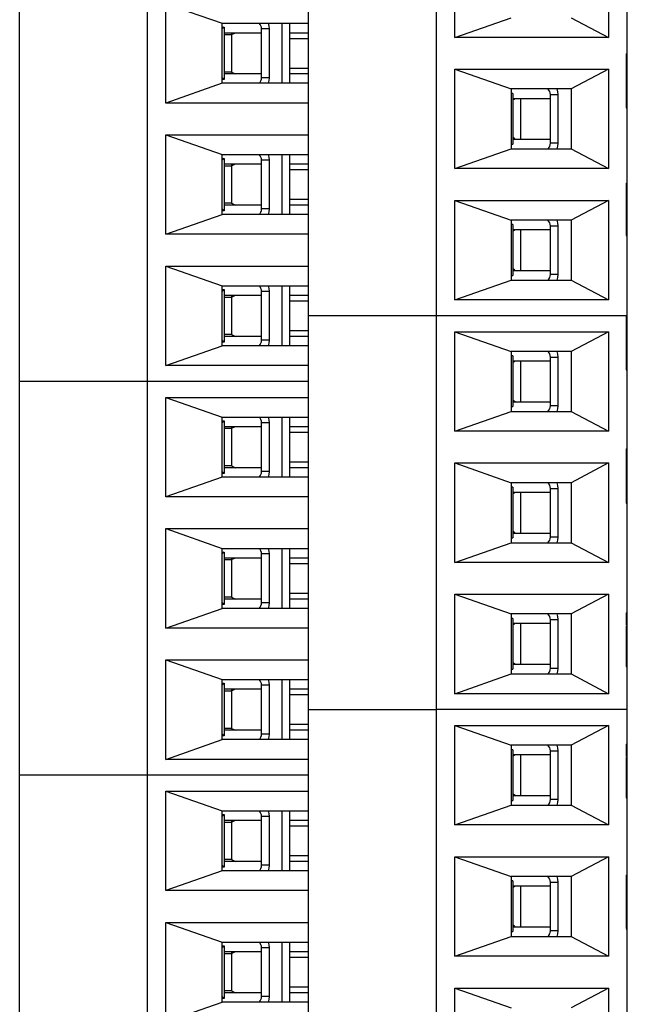
# Model space of a CAD drawing. Units: inches. Extents: x 0.1 to 16.9, y 0.1 to 10.9.
# Drawn here: x 8.5 to 9.1, y 6.5 to 7.6 of the extents above; entities that cross this region are included whole.
import ezdxf

# ---------------------------------------------------------------- set-up
doc = ezdxf.new("R2010")
doc.units = ezdxf.units.IN
doc.header["$MEASUREMENT"] = 0

msp = doc.modelspace()

# ---------------------------------------------------------------- linework, layer by layer
at = {"color": 7, "linetype": 'Continuous', "lineweight": 25}
for p, q in [((9.0958, 3.4825), (9.0958, 8.4825)), ((8.7612, 7.2442), (8.7612, 7.6576)), ((8.8951, 7.6576), (8.8951, 7.2442)), ((8.9147, 7.5365), (8.9147, 7.6408)), ((9.0762, 7.6408), (9.0762, 7.5365)), ((8.458, 7.1753), (8.458, 7.5887)), ((8.5919, 7.5887), (8.5919, 7.1753)), ((8.6116, 7.4676), (8.6116, 7.5719)), ((8.6116, 7.5719), (8.6706, 7.5513)), ((8.9147, 7.5365), (8.9738, 7.5572)), ((9.0368, 7.5572), (9.0762, 7.5365)), ((8.6706, 7.4883), (8.6706, 7.5513)), ((8.6706, 7.5513), (8.7612, 7.5513)), ((8.6726, 7.5473), (8.6706, 7.5454)), ((8.6706, 7.5473), (8.6726, 7.5473)), ((8.6726, 7.5473), (8.6726, 7.4922)), ((8.7415, 7.4883), (8.7415, 7.5513)), ((8.6726, 7.5414), (8.712, 7.5414)), ((8.6726, 7.5395), (8.6805, 7.5395)), ((8.6805, 7.5395), (8.6847, 7.5414)), ((8.6805, 7.5395), (8.6805, 7.5001)), ((8.712, 7.4942), (8.712, 7.5454)), ((8.7199, 7.5454), (8.712, 7.5454)), ((8.7199, 7.5454), (8.7199, 7.4942)), ((8.7415, 7.5414), (8.7612, 7.5414)), ((8.7415, 7.5355), (8.7612, 7.5355)), ((9.0762, 7.5365), (8.9147, 7.5365)), ((9.0948, 7.5194), (9.0958, 7.5194)), ((8.6726, 7.4922), (8.6706, 7.4942)), ((8.6805, 7.5001), (8.6726, 7.5001)), ((8.712, 7.4981), (8.6726, 7.4981)), ((8.6805, 7.5001), (8.6847, 7.4981)), ((8.7199, 7.4942), (8.712, 7.4942)), ((8.7612, 7.504), (8.7415, 7.504)), ((8.7612, 7.4981), (8.7415, 7.4981)), ((8.9147, 7.503), (9.0762, 7.503)), ((8.9147, 7.3987), (8.9147, 7.503)), ((8.9147, 7.503), (8.9738, 7.4824)), ((9.0762, 7.503), (9.0368, 7.4824)), ((9.0762, 7.503), (9.0762, 7.3987)), ((8.6706, 7.4883), (8.6116, 7.4676)), ((8.6726, 7.4922), (8.6706, 7.4922)), ((8.7612, 7.4883), (8.6706, 7.4883)), ((9.0948, 7.4913), (9.0958, 7.4913)), ((9.0368, 7.4824), (8.9738, 7.4824)), ((8.9738, 7.4824), (8.9738, 7.4194)), ((8.9758, 7.4777), (8.9738, 7.4777)), ((8.9758, 7.4777), (8.9758, 7.4245)), ((9.0151, 7.4253), (9.0151, 7.4765)), ((9.0151, 7.4765), (9.023, 7.4765)), ((9.023, 7.4765), (9.023, 7.4253)), ((9.0368, 7.4824), (9.0368, 7.4194)), ((8.7612, 7.4676), (8.6116, 7.4676)), ((8.9758, 7.4725), (9.0151, 7.4725)), ((8.976, 7.4708), (8.9758, 7.4708)), ((9.0948, 7.4626), (9.0958, 7.4626)), ((8.6116, 7.3298), (8.6116, 7.4341)), ((8.6116, 7.4341), (8.7612, 7.4341)), ((8.6116, 7.4341), (8.6706, 7.4135)), ((8.9738, 7.4245), (8.9758, 7.4245)), ((8.9758, 7.4314), (8.976, 7.4314)), ((9.0151, 7.4292), (8.9758, 7.4292)), ((9.023, 7.4253), (9.0151, 7.4253)), ((8.6706, 7.3505), (8.6706, 7.4135)), ((8.6706, 7.4135), (8.7612, 7.4135)), ((8.7415, 7.3505), (8.7415, 7.4135)), ((8.9147, 7.3987), (8.9738, 7.4194)), ((8.9738, 7.4194), (9.0368, 7.4194)), ((9.0368, 7.4194), (9.0762, 7.3987)), ((8.6726, 7.4095), (8.6706, 7.4076)), ((8.6706, 7.4095), (8.6726, 7.4095)), ((8.6726, 7.4095), (8.6726, 7.3544)), ((8.6726, 7.4036), (8.712, 7.4036)), ((8.6726, 7.4017), (8.6805, 7.4017)), ((8.6805, 7.4017), (8.6847, 7.4036)), ((8.6805, 7.4017), (8.6805, 7.3623)), ((8.712, 7.3564), (8.712, 7.4076)), ((8.7199, 7.4076), (8.712, 7.4076)), ((8.7199, 7.4076), (8.7199, 7.3564)), ((8.7415, 7.4036), (8.7612, 7.4036)), ((8.7415, 7.3977), (8.7612, 7.3977)), ((9.0762, 7.3987), (8.9147, 7.3987)), ((9.0948, 7.3836), (9.0948, 7.3757)), ((9.0948, 7.3836), (9.0958, 7.3836)), ((9.0948, 7.3757), (9.0958, 7.3757)), ((8.6805, 7.3623), (8.6726, 7.3623)), ((8.712, 7.3603), (8.6726, 7.3603)), ((8.6805, 7.3623), (8.6847, 7.3603)), ((8.7612, 7.3662), (8.7415, 7.3662)), ((8.7612, 7.3603), (8.7415, 7.3603)), ((8.9147, 7.3653), (9.0762, 7.3653)), ((8.9147, 7.2609), (8.9147, 7.3653)), ((8.9147, 7.3653), (8.9738, 7.3446)), ((9.0762, 7.3653), (9.0368, 7.3446)), ((9.0762, 7.3653), (9.0762, 7.2609)), ((8.6116, 7.3298), (8.6706, 7.3505)), ((8.6726, 7.3544), (8.6706, 7.3564)), ((8.6726, 7.3544), (8.6706, 7.3544)), ((8.7612, 7.3505), (8.6706, 7.3505)), ((8.7199, 7.3564), (8.712, 7.3564)), ((9.0368, 7.3446), (8.9738, 7.3446)), ((8.9738, 7.3446), (8.9738, 7.2816)), ((8.9758, 7.3399), (8.9738, 7.3399)), ((8.9758, 7.3399), (8.9758, 7.2867)), ((9.0368, 7.3446), (9.0368, 7.2816)), ((8.7612, 7.3298), (8.6116, 7.3298)), ((8.9758, 7.3347), (9.0151, 7.3347)), ((8.976, 7.333), (8.9758, 7.333)), ((9.0151, 7.2875), (9.0151, 7.3387)), ((9.0151, 7.3387), (9.023, 7.3387)), ((9.023, 7.3387), (9.023, 7.2875)), ((9.0948, 7.3284), (9.0958, 7.3284)), ((8.6116, 7.192), (8.6116, 7.2964)), ((8.6116, 7.2964), (8.7612, 7.2964)), ((8.6116, 7.2964), (8.6706, 7.2757)), ((8.9758, 7.2936), (8.976, 7.2936)), ((9.0151, 7.2914), (8.9758, 7.2914)), ((9.023, 7.2875), (9.0151, 7.2875)), ((8.9147, 7.2609), (8.9738, 7.2816)), ((8.9738, 7.2867), (8.9758, 7.2867)), ((8.9738, 7.2816), (9.0368, 7.2816)), ((9.0368, 7.2816), (9.0762, 7.2609)), ((8.6706, 7.2127), (8.6706, 7.2757)), ((8.6706, 7.2757), (8.7612, 7.2757)), ((8.6726, 7.2717), (8.6706, 7.2698)), ((8.6706, 7.2717), (8.6726, 7.2717)), ((8.6726, 7.2717), (8.6726, 7.2166)), ((8.712, 7.2186), (8.712, 7.2698)), ((8.7199, 7.2698), (8.712, 7.2698)), ((8.7199, 7.2698), (8.7199, 7.2186)), ((8.7415, 7.2127), (8.7415, 7.2757)), ((8.6726, 7.2658), (8.712, 7.2658)), ((8.6726, 7.2639), (8.6805, 7.2639)), ((8.6805, 7.2639), (8.6847, 7.2658)), ((8.6805, 7.2639), (8.6805, 7.2245)), ((8.7415, 7.2658), (8.7612, 7.2658)), ((8.7415, 7.2599), (8.7612, 7.2599)), ((9.0762, 7.2609), (8.9147, 7.2609)), ((8.8951, 7.2442), (8.7612, 7.2442)), ((8.7612, 6.8308), (8.7612, 7.2442)), ((9.0958, 7.2442), (8.8951, 7.2442)), ((8.8951, 7.2442), (8.8951, 6.8308)), ((9.0948, 7.2436), (9.0958, 7.2436)), ((9.0948, 7.2436), (9.0948, 7.2329)), ((8.7612, 7.2284), (8.7415, 7.2284)), ((8.9147, 7.2275), (9.0762, 7.2275)), ((8.9147, 7.1231), (8.9147, 7.2275)), ((8.9147, 7.2275), (8.9738, 7.2068)), ((9.0762, 7.2275), (9.0368, 7.2068)), ((9.0762, 7.2275), (9.0762, 7.1231)), ((9.0948, 7.2329), (9.0958, 7.2329)), ((9.0948, 7.2329), (9.0948, 7.225)), ((8.6726, 7.2166), (8.6706, 7.2186)), ((8.6726, 7.2166), (8.6706, 7.2166)), ((8.6805, 7.2245), (8.6726, 7.2245)), ((8.712, 7.2225), (8.6726, 7.2225)), ((8.6805, 7.2245), (8.6847, 7.2225)), ((8.7199, 7.2186), (8.712, 7.2186)), ((8.7612, 7.2225), (8.7415, 7.2225)), ((9.0948, 7.225), (9.0958, 7.225)), ((8.6116, 7.192), (8.6706, 7.2127)), ((8.7612, 7.2127), (8.6706, 7.2127)), ((9.0368, 7.2068), (8.9738, 7.2068)), ((8.9738, 7.2068), (8.9738, 7.1438)), ((9.0368, 7.2068), (9.0368, 7.1438)), ((9.0948, 7.2068), (9.0958, 7.2068)), ((8.9758, 7.2021), (8.9738, 7.2021)), ((8.9758, 7.2021), (8.9758, 7.1489)), ((8.9758, 7.1969), (9.0151, 7.1969)), ((8.976, 7.1952), (8.9758, 7.1952)), ((9.0151, 7.1497), (9.0151, 7.2009)), ((9.0151, 7.2009), (9.023, 7.2009)), ((9.023, 7.2009), (9.023, 7.1497)), ((9.0948, 7.1948), (9.0958, 7.1948)), ((8.7612, 7.192), (8.6116, 7.192)), ((9.0948, 7.1876), (9.0958, 7.1876)), ((8.5919, 7.1753), (8.458, 7.1753)), ((8.458, 6.7619), (8.458, 7.1753)), ((8.7612, 7.1753), (8.5919, 7.1753)), ((8.5919, 7.1753), (8.5919, 6.7619)), ((8.6116, 7.0542), (8.6116, 7.1586)), ((8.6116, 7.1586), (8.7612, 7.1586)), ((8.6116, 7.1586), (8.6706, 7.1379)), ((8.9758, 7.1558), (8.976, 7.1558)), ((9.0151, 7.1536), (8.9758, 7.1536)), ((8.9147, 7.1231), (8.9738, 7.1438)), ((8.9738, 7.1489), (8.9758, 7.1489)), ((8.9738, 7.1438), (9.0368, 7.1438)), ((9.023, 7.1497), (9.0151, 7.1497)), ((9.0368, 7.1438), (9.0762, 7.1231)), ((8.6706, 7.0749), (8.6706, 7.1379)), ((8.6706, 7.1379), (8.7612, 7.1379)), ((8.6726, 7.134), (8.6706, 7.132)), ((8.6706, 7.134), (8.6726, 7.134)), ((8.6726, 7.134), (8.6726, 7.0788)), ((8.7415, 7.0749), (8.7415, 7.1379)), ((8.6726, 7.128), (8.712, 7.128)), ((8.6726, 7.1261), (8.6805, 7.1261)), ((8.6805, 7.1261), (8.6847, 7.128)), ((8.6805, 7.1261), (8.6805, 7.0867)), ((8.712, 7.0808), (8.712, 7.132)), ((8.7199, 7.132), (8.712, 7.132)), ((8.7199, 7.132), (8.7199, 7.0808)), ((8.7415, 7.128), (8.7612, 7.128)), ((8.7415, 7.1221), (8.7612, 7.1221)), ((9.0762, 7.1231), (8.9147, 7.1231)), ((9.0948, 7.1044), (9.0958, 7.1044)), ((9.0948, 7.0993), (9.0958, 7.0993)), ((8.6726, 7.0788), (8.6706, 7.0808)), ((8.6805, 7.0867), (8.6726, 7.0867)), ((8.712, 7.0847), (8.6726, 7.0847)), ((8.6805, 7.0867), (8.6847, 7.0847)), ((8.7199, 7.0808), (8.712, 7.0808)), ((8.7612, 7.0906), (8.7415, 7.0906)), ((8.7612, 7.0847), (8.7415, 7.0847)), ((8.9147, 7.0897), (9.0762, 7.0897)), ((8.9147, 6.9853), (8.9147, 7.0897)), ((8.9147, 7.0897), (8.9738, 7.069)), ((9.0762, 7.0897), (9.0368, 7.069)), ((9.0762, 7.0897), (9.0762, 6.9853)), ((9.0948, 7.09), (9.0958, 7.09)), ((8.6706, 7.0749), (8.6116, 7.0542)), ((8.6726, 7.0788), (8.6706, 7.0788)), ((8.7612, 7.0749), (8.6706, 7.0749)), ((9.0948, 7.0782), (9.0958, 7.0782)), ((9.0368, 7.069), (8.9738, 7.069)), ((8.9738, 7.069), (8.9738, 7.006)), ((8.9758, 7.0643), (8.9738, 7.0643)), ((8.9758, 7.0643), (8.9758, 7.0111)), ((9.0151, 7.0119), (9.0151, 7.0631)), ((9.0151, 7.0631), (9.023, 7.0631)), ((9.023, 7.0631), (9.023, 7.0119)), ((9.0368, 7.069), (9.0368, 7.006)), ((9.0948, 7.0651), (9.0958, 7.0651)), ((8.7612, 7.0542), (8.6116, 7.0542)), ((8.9758, 7.0591), (9.0151, 7.0591)), ((8.976, 7.0574), (8.9758, 7.0574)), ((9.0948, 7.0476), (9.0958, 7.0476)), ((8.6116, 6.9164), (8.6116, 7.0208)), ((8.6116, 7.0208), (8.7612, 7.0208)), ((8.6116, 7.0208), (8.6706, 7.0001)), ((8.9738, 7.0111), (8.9758, 7.0111)), ((8.9758, 7.018), (8.976, 7.018)), ((9.0151, 7.0158), (8.9758, 7.0158)), ((9.023, 7.0119), (9.0151, 7.0119)), ((8.6706, 6.9371), (8.6706, 7.0001)), ((8.6706, 7.0001), (8.7612, 7.0001)), ((8.7415, 6.9371), (8.7415, 7.0001)), ((8.9147, 6.9853), (8.9738, 7.006)), ((8.9738, 7.006), (9.0368, 7.006)), ((9.0368, 7.006), (9.0762, 6.9853)), ((8.6726, 6.9962), (8.6706, 6.9942)), ((8.6706, 6.9962), (8.6726, 6.9962)), ((8.6726, 6.9962), (8.6726, 6.941)), ((8.6726, 6.9903), (8.712, 6.9903)), ((8.6726, 6.9883), (8.6805, 6.9883)), ((8.6805, 6.9883), (8.6847, 6.9903)), ((8.6805, 6.9883), (8.6805, 6.9489)), ((8.712, 6.943), (8.712, 6.9942)), ((8.7199, 6.9942), (8.712, 6.9942)), ((8.7199, 6.9942), (8.7199, 6.943)), ((8.7415, 6.9903), (8.7612, 6.9903)), ((8.7415, 6.9843), (8.7612, 6.9843)), ((9.0762, 6.9853), (8.9147, 6.9853)), ((8.6805, 6.9489), (8.6726, 6.9489)), ((8.712, 6.9469), (8.6726, 6.9469)), ((8.6805, 6.9489), (8.6847, 6.9469)), ((8.7612, 6.9528), (8.7415, 6.9528)), ((8.7612, 6.9469), (8.7415, 6.9469)), ((8.9147, 6.9519), (9.0762, 6.9519)), ((8.9147, 6.8475), (8.9147, 6.9519)), ((8.9147, 6.9519), (8.9738, 6.9312)), ((9.0762, 6.9519), (9.0368, 6.9312)), ((9.0762, 6.9519), (9.0762, 6.8475)), ((8.6116, 6.9164), (8.6706, 6.9371)), ((8.6726, 6.941), (8.6706, 6.943)), ((8.6726, 6.941), (8.6706, 6.941)), ((8.7612, 6.9371), (8.6706, 6.9371)), ((8.7199, 6.943), (8.712, 6.943)), ((9.0368, 6.9312), (8.9738, 6.9312)), ((8.9738, 6.9312), (8.9738, 6.8682)), ((8.9758, 6.9265), (8.9738, 6.9265)), ((8.9758, 6.9265), (8.9758, 6.8733)), ((9.0368, 6.9312), (9.0368, 6.8682)), ((9.0948, 6.9324), (9.0958, 6.9324)), ((9.0948, 6.9324), (9.0948, 6.9194)), ((8.7612, 6.9164), (8.6116, 6.9164)), ((8.9758, 6.9214), (9.0151, 6.9214)), ((8.976, 6.9196), (8.9758, 6.9196)), ((9.0151, 6.8741), (9.0151, 6.9253)), ((9.0151, 6.9253), (9.023, 6.9253)), ((9.023, 6.9253), (9.023, 6.8741)), ((9.0948, 6.9185), (9.0958, 6.9185)), ((9.0948, 6.9142), (9.0958, 6.9142)), ((9.0948, 6.8973), (9.0958, 6.8973)), ((8.6116, 6.7786), (8.6116, 6.883)), ((8.6116, 6.883), (8.7612, 6.883)), ((8.6116, 6.883), (8.6706, 6.8623)), ((8.9758, 6.8802), (8.976, 6.8802)), ((9.0151, 6.878), (8.9758, 6.878)), ((9.023, 6.8741), (9.0151, 6.8741)), ((9.0948, 6.8803), (9.0958, 6.8803)), ((9.0948, 6.876), (9.0958, 6.876)), ((8.9147, 6.8475), (8.9738, 6.8682)), ((8.9738, 6.8733), (8.9758, 6.8733)), ((8.9738, 6.8682), (9.0368, 6.8682)), ((9.0368, 6.8682), (9.0762, 6.8475)), ((8.6706, 6.7993), (8.6706, 6.8623)), ((8.6706, 6.8623), (8.7612, 6.8623)), ((8.6726, 6.8584), (8.6706, 6.8564)), ((8.6706, 6.8584), (8.6726, 6.8584)), ((8.6726, 6.8584), (8.6726, 6.8032)), ((8.712, 6.8052), (8.712, 6.8564)), ((8.7199, 6.8564), (8.712, 6.8564)), ((8.7199, 6.8564), (8.7199, 6.8052)), ((8.7415, 6.7993), (8.7415, 6.8623)), ((8.6726, 6.8525), (8.712, 6.8525)), ((8.6726, 6.8505), (8.6805, 6.8505)), ((8.6805, 6.8505), (8.6847, 6.8525)), ((8.6805, 6.8505), (8.6805, 6.8111)), ((8.7415, 6.8525), (8.7612, 6.8525)), ((8.7415, 6.8465), (8.7612, 6.8465)), ((9.0762, 6.8475), (8.9147, 6.8475)), ((8.7612, 6.4174), (8.7612, 6.8308)), ((8.7612, 6.8308), (8.8951, 6.8308)), ((9.0958, 6.8308), (8.8951, 6.8308)), ((8.8951, 6.8308), (8.8951, 6.4174)), ((8.7612, 6.8151), (8.7415, 6.8151)), ((8.9147, 6.8141), (9.0762, 6.8141)), ((8.9147, 6.7097), (8.9147, 6.8141)), ((8.9147, 6.8141), (8.9738, 6.7934)), ((9.0762, 6.8141), (9.0368, 6.7934)), ((9.0762, 6.8141), (9.0762, 6.7097)), ((8.6726, 6.8032), (8.6706, 6.8052)), ((8.6726, 6.8032), (8.6706, 6.8032)), ((8.6805, 6.8111), (8.6726, 6.8111)), ((8.712, 6.8091), (8.6726, 6.8091)), ((8.6805, 6.8111), (8.6847, 6.8091)), ((8.7199, 6.8052), (8.712, 6.8052)), ((8.7612, 6.8091), (8.7415, 6.8091)), ((8.6116, 6.7786), (8.6706, 6.7993)), ((8.7612, 6.7993), (8.6706, 6.7993)), ((9.0368, 6.7934), (8.9738, 6.7934)), ((8.9738, 6.7934), (8.9738, 6.7304)), ((9.0368, 6.7934), (9.0368, 6.7304)), ((9.0948, 6.7947), (9.0948, 6.794)), ((9.0948, 6.7947), (9.0958, 6.7947)), ((9.0948, 6.794), (9.0958, 6.794)), ((9.0948, 6.794), (9.0948, 6.7815)), ((8.9758, 6.7887), (8.9738, 6.7887)), ((8.9758, 6.7887), (8.9758, 6.7355)), ((8.9758, 6.7836), (9.0151, 6.7836)), ((8.976, 6.7818), (8.9758, 6.7818)), ((9.0151, 6.7363), (9.0151, 6.7875)), ((9.0151, 6.7875), (9.023, 6.7875)), ((9.023, 6.7875), (9.023, 6.7363)), ((9.0948, 6.7807), (9.0958, 6.7807)), ((8.7612, 6.7786), (8.6116, 6.7786)), ((9.0948, 6.777), (9.0958, 6.777)), ((8.458, 6.3485), (8.458, 6.7619)), ((8.5919, 6.7619), (8.458, 6.7619)), ((8.5919, 6.7619), (8.5919, 6.3485)), ((8.7612, 6.7619), (8.5919, 6.7619)), ((9.0948, 6.77), (9.0958, 6.77)), ((9.0948, 6.7611), (9.0958, 6.7611)), ((9.0948, 6.7513), (9.0958, 6.7513)), ((8.6116, 6.6408), (8.6116, 6.7452)), ((8.6116, 6.7452), (8.7612, 6.7452)), ((8.6116, 6.7452), (8.6706, 6.7245)), ((8.9758, 6.7424), (8.976, 6.7424)), ((9.0151, 6.7403), (8.9758, 6.7403)), ((8.9147, 6.7097), (8.9738, 6.7304)), ((8.9738, 6.7355), (8.9758, 6.7355)), ((8.9738, 6.7304), (9.0368, 6.7304)), ((9.023, 6.7363), (9.0151, 6.7363)), ((9.0368, 6.7304), (9.0762, 6.7097)), ((9.0948, 6.7382), (9.0958, 6.7382)), ((8.6706, 6.6615), (8.6706, 6.7245)), ((8.6706, 6.7245), (8.7612, 6.7245)), ((8.6706, 6.7206), (8.6726, 6.7206)), ((8.6726, 6.7206), (8.6706, 6.7186)), ((8.6726, 6.7206), (8.6726, 6.6654)), ((8.7415, 6.6615), (8.7415, 6.7245)), ((8.6726, 6.7147), (8.712, 6.7147)), ((8.6726, 6.7127), (8.6805, 6.7127)), ((8.6805, 6.7127), (8.6847, 6.7147)), ((8.6805, 6.7127), (8.6805, 6.6733)), ((8.712, 6.6674), (8.712, 6.7186)), ((8.7199, 6.7186), (8.712, 6.7186)), ((8.7199, 6.7186), (8.7199, 6.6674)), ((8.7415, 6.7147), (8.7612, 6.7147)), ((8.7415, 6.7088), (8.7612, 6.7088)), ((9.0762, 6.7097), (8.9147, 6.7097)), ((8.6726, 6.6654), (8.6706, 6.6674)), ((8.6805, 6.6733), (8.6726, 6.6733)), ((8.712, 6.6714), (8.6726, 6.6714)), ((8.6805, 6.6733), (8.6847, 6.6714)), ((8.7199, 6.6674), (8.712, 6.6674)), ((8.7612, 6.6773), (8.7415, 6.6773)), ((8.7612, 6.6714), (8.7415, 6.6714)), ((8.9147, 6.6763), (9.0762, 6.6763)), ((8.9147, 6.5719), (8.9147, 6.6763)), ((8.9147, 6.6763), (8.9738, 6.6556)), ((9.0762, 6.6763), (9.0368, 6.6556)), ((9.0762, 6.6763), (9.0762, 6.5719)), ((8.6706, 6.6615), (8.6116, 6.6408)), ((8.6726, 6.6654), (8.6706, 6.6654)), ((8.7612, 6.6615), (8.6706, 6.6615)), ((9.0948, 6.6569), (9.0958, 6.6569)), ((9.0368, 6.6556), (8.9738, 6.6556)), ((8.9738, 6.6556), (8.9738, 6.5926)), ((8.9758, 6.6509), (8.9738, 6.6509)), ((8.9758, 6.6509), (8.9758, 6.5977)), ((9.0151, 6.5985), (9.0151, 6.6497)), ((9.0151, 6.6497), (9.023, 6.6497)), ((9.023, 6.6497), (9.023, 6.5985)), ((9.0368, 6.6556), (9.0368, 6.5926)), ((8.7612, 6.6408), (8.6116, 6.6408)), ((8.9758, 6.6458), (9.0151, 6.6458)), ((8.976, 6.644), (8.9758, 6.644)), ((9.0948, 6.6429), (9.0958, 6.6429)), ((9.0948, 6.6315), (9.0958, 6.6315)), ((9.0948, 6.6232), (9.0948, 6.6217)), ((9.0948, 6.621), (9.0958, 6.621)), ((8.6116, 6.503), (8.6116, 6.6074)), ((8.6116, 6.6074), (8.7612, 6.6074)), ((8.6116, 6.6074), (8.6706, 6.5867)), ((9.0948, 6.609), (9.0948, 6.6009)), ((9.0948, 6.609), (9.0958, 6.609)), ((8.9738, 6.5977), (8.9758, 6.5977)), ((8.9758, 6.6046), (8.976, 6.6046)), ((9.0151, 6.6025), (8.9758, 6.6025)), ((9.023, 6.5985), (9.0151, 6.5985)), ((9.0948, 6.6009), (9.0958, 6.6009)), ((9.0948, 6.6002), (9.0958, 6.6002)), ((8.6706, 6.5237), (8.6706, 6.5867)), ((8.6706, 6.5867), (8.7612, 6.5867)), ((8.7415, 6.5237), (8.7415, 6.5867)), ((8.9147, 6.5719), (8.9738, 6.5926)), ((8.9738, 6.5926), (9.0368, 6.5926)), ((9.0368, 6.5926), (9.0762, 6.5719)), ((8.6726, 6.5828), (8.6706, 6.5808)), ((8.6706, 6.5828), (8.6726, 6.5828)), ((8.6726, 6.5828), (8.6726, 6.5277)), ((8.6726, 6.5769), (8.712, 6.5769)), ((8.6726, 6.5749), (8.6805, 6.5749)), ((8.6805, 6.5749), (8.6847, 6.5769)), ((8.6805, 6.5749), (8.6805, 6.5355)), ((8.712, 6.5296), (8.712, 6.5808)), ((8.7199, 6.5808), (8.712, 6.5808)), ((8.7199, 6.5808), (8.7199, 6.5296)), ((8.7415, 6.5769), (8.7612, 6.5769)), ((8.7415, 6.571), (8.7612, 6.571)), ((9.0762, 6.5719), (8.9147, 6.5719)), ((8.6805, 6.5355), (8.6726, 6.5355)), ((8.712, 6.5336), (8.6726, 6.5336)), ((8.6805, 6.5355), (8.6847, 6.5336)), ((8.7612, 6.5395), (8.7415, 6.5395)), ((8.7612, 6.5336), (8.7415, 6.5336)), ((8.9147, 6.5385), (9.0762, 6.5385)), ((8.9147, 6.4341), (8.9147, 6.5385)), ((8.9147, 6.5385), (8.9738, 6.5178)), ((9.0762, 6.5385), (9.0368, 6.5178)), ((9.0762, 6.5385), (9.0762, 6.4341)), ((8.6116, 6.503), (8.6706, 6.5237)), ((8.6726, 6.5277), (8.6706, 6.5296)), ((8.6726, 6.5277), (8.6706, 6.5277)), ((8.7612, 6.5237), (8.6706, 6.5237)), ((8.7199, 6.5296), (8.712, 6.5296))]:
    msp.add_line(p, q, dxfattribs=at)
at = {"color": 8, "linetype": 'Continuous', "lineweight": 25}
for p, q in [((8.7336, 7.4883), (8.7336, 7.5513)), ((8.6805, 7.5414), (8.6805, 7.5395)), ((8.9836, 7.4725), (8.9836, 7.4292)), ((8.7336, 7.3505), (8.7336, 7.4135)), ((8.6805, 7.4036), (8.6805, 7.4017)), ((8.9836, 7.3347), (8.9836, 7.2914)), ((8.7336, 7.2127), (8.7336, 7.2757)), ((8.6805, 7.2658), (8.6805, 7.2639)), ((8.9836, 7.1969), (8.9836, 7.1536)), ((8.7336, 7.0749), (8.7336, 7.1379)), ((8.6805, 7.128), (8.6805, 7.1261)), ((8.9836, 7.0591), (8.9836, 7.0158)), ((8.7336, 6.9371), (8.7336, 7.0001)), ((8.6805, 6.9903), (8.6805, 6.9883)), ((8.9836, 6.9214), (8.9836, 6.878)), ((8.7336, 6.7993), (8.7336, 6.8623)), ((8.6805, 6.8525), (8.6805, 6.8505)), ((8.9836, 6.7836), (8.9836, 6.7403)), ((8.7336, 6.6615), (8.7336, 6.7245)), ((8.6805, 6.7147), (8.6805, 6.7127)), ((8.9836, 6.6458), (8.9836, 6.6025)), ((8.7336, 6.5237), (8.7336, 6.5867)), ((8.6805, 6.5769), (8.6805, 6.5749))]:
    msp.add_line(p, q, dxfattribs=at)
at = {"color": 8, "linetype": 'Continuous', "lineweight": 25, "flags": 128}
for points in [[(8.7187, 7.5513), (8.7196, 7.5484), (8.7199, 7.5454)], [(8.7199, 7.4942), (8.7196, 7.4911), (8.7187, 7.4883)], [(9.0219, 7.4824), (9.0227, 7.4795), (9.023, 7.4765)], [(9.023, 7.4253), (9.0227, 7.4222), (9.0219, 7.4194)], [(8.7187, 7.4135), (8.7196, 7.4106), (8.7199, 7.4076)], [(8.7199, 7.3564), (8.7196, 7.3533), (8.7187, 7.3505)], [(9.0219, 7.3446), (9.0227, 7.3417), (9.023, 7.3387)], [(9.023, 7.2875), (9.0227, 7.2844), (9.0219, 7.2816)], [(8.7187, 7.2757), (8.7196, 7.2729), (8.7199, 7.2698)], [(8.7199, 7.2186), (8.7196, 7.2155), (8.7187, 7.2127)], [(9.0219, 7.2068), (9.0227, 7.204), (9.023, 7.2009)], [(9.023, 7.1497), (9.0227, 7.1466), (9.0219, 7.1438)], [(8.7187, 7.1379), (8.7196, 7.1351), (8.7199, 7.132)], [(8.7199, 7.0808), (8.7196, 7.0777), (8.7187, 7.0749)], [(9.0219, 7.069), (9.0227, 7.0662), (9.023, 7.0631)], [(9.023, 7.0119), (9.0227, 7.0088), (9.0219, 7.006)], [(8.7187, 7.0001), (8.7196, 6.9973), (8.7199, 6.9942)], [(8.7199, 6.943), (8.7196, 6.9399), (8.7187, 6.9371)], [(9.0219, 6.9312), (9.0227, 6.9284), (9.023, 6.9253)], [(9.023, 6.8741), (9.0227, 6.871), (9.0219, 6.8682)], [(8.7187, 6.8623), (8.7196, 6.8595), (8.7199, 6.8564)], [(8.7199, 6.8052), (8.7196, 6.8021), (8.7187, 6.7993)], [(9.0219, 6.7934), (9.0227, 6.7906), (9.023, 6.7875)], [(9.023, 6.7363), (9.0227, 6.7332), (9.0219, 6.7304)], [(8.7187, 6.7245), (8.7196, 6.7217), (8.7199, 6.7186)], [(8.7199, 6.6674), (8.7196, 6.6643), (8.7187, 6.6615)], [(9.0219, 6.6556), (9.0227, 6.6528), (9.023, 6.6497)], [(9.023, 6.5985), (9.0227, 6.5954), (9.0219, 6.5926)], [(8.7187, 6.5867), (8.7196, 6.5839), (8.7199, 6.5808)], [(8.7199, 6.5296), (8.7196, 6.5265), (8.7187, 6.5237)]]:
    msp.add_lwpolyline(points, dxfattribs=at)
at = {"color": 7, "linetype": 'Continuous', "lineweight": 25, "flags": 128}
for points in [[(8.976, 7.4708), (8.9764, 7.4712), (8.9771, 7.4718), (8.978, 7.4725)], [(8.9785, 7.4292), (8.9773, 7.4302), (8.9765, 7.4309), (8.976, 7.4314)], [(8.976, 7.333), (8.9764, 7.3334), (8.9771, 7.334), (8.978, 7.3347)], [(8.9785, 7.2914), (8.9773, 7.2924), (8.9765, 7.2931), (8.976, 7.2936)], [(8.976, 7.1952), (8.9765, 7.1956), (8.9772, 7.1962), (8.978, 7.1969)], [(8.9785, 7.1536), (8.9782, 7.1539), (8.9772, 7.1547), (8.9765, 7.1554), (8.976, 7.1558)], [(8.976, 7.0574), (8.9764, 7.0578), (8.9771, 7.0584), (8.978, 7.0591)], [(8.9785, 7.0158), (8.9773, 7.0168), (8.9765, 7.0175), (8.976, 7.018)], [(8.976, 6.9196), (8.9764, 6.92), (8.9771, 6.9206), (8.978, 6.9214)], [(8.9785, 6.878), (8.9773, 6.879), (8.9765, 6.8797), (8.976, 6.8802)], [(8.976, 6.7818), (8.9765, 6.7822), (8.9772, 6.7829), (8.978, 6.7836)], [(8.9785, 6.7403), (8.9782, 6.7405), (8.9772, 6.7413), (8.9765, 6.742), (8.976, 6.7424)], [(8.976, 6.644), (8.9764, 6.6444), (8.9771, 6.645), (8.978, 6.6458)], [(8.9785, 6.6025), (8.9773, 6.6034), (8.9765, 6.6042), (8.976, 6.6046)]]:
    msp.add_lwpolyline(points, dxfattribs=at)
at = {"color": 7, "linetype": 'Continuous', "lineweight": 25}
for centre, start, end in [((8.7041, 7.5454), 0, 48.5904), ((8.7041, 7.4942), 311.4096, 0), ((9.0073, 7.4765), 360, 48.5904), ((9.0073, 7.4253), 311.4096, 0), ((8.7041, 7.4076), 0, 48.5904), ((8.7041, 7.3564), 311.4096, 0), ((9.0073, 7.3387), 360, 48.5904), ((9.0073, 7.2875), 311.4096, 0), ((8.7041, 7.2698), 0, 48.5904), ((8.7041, 7.2186), 311.4096, 0), ((9.0073, 7.2009), 360, 48.5904), ((9.0073, 7.1497), 311.4096, 0), ((8.7041, 7.132), 0, 48.5904), ((8.7041, 7.0808), 311.4096, 0), ((9.0073, 7.0631), 360, 48.5904), ((9.0073, 7.0119), 311.4096, 0), ((8.7041, 6.9942), 0, 48.5904), ((8.7041, 6.943), 311.4096, 0), ((9.0073, 6.9253), 360, 48.5904), ((9.0073, 6.8741), 311.4096, 0), ((8.7041, 6.8564), 0, 48.5904), ((8.7041, 6.8052), 311.4096, 0), ((9.0073, 6.7875), 360, 48.5904), ((9.0073, 6.7363), 311.4096, 0), ((8.7041, 6.7186), 0, 48.5904), ((8.7041, 6.6674), 311.4096, 0), ((9.0073, 6.6497), 360, 48.5904), ((9.0073, 6.5985), 311.4096, 0), ((8.7041, 6.5808), 0, 48.5904), ((8.7041, 6.5296), 311.4096, 0)]:
    msp.add_arc(centre, 0.00787, start, end, dxfattribs=at)
for points, knots in [([(9.0948, 7.5194), (9.0948, 7.5189), (9.0948, 7.5183), (9.0948, 7.5142), (9.0948, 7.5064), (9.0948, 7.498), (9.0948, 7.4913)], [0, 0, 0, 0, 0.24933, 0.375085, 0.500829, 1, 1, 1, 1]), ([(9.0948, 7.4913), (9.0948, 7.488), (9.0948, 7.4814), (9.0948, 7.4731), (9.0948, 7.4678), (9.0948, 7.4637), (9.0948, 7.463), (9.0948, 7.4626)], [0, 0, 0, 0, 0.250921, 0.500892, 0.626162, 0.751448, 1, 1, 1, 1]), ([(9.0948, 7.3757), (9.0948, 7.372), (9.0948, 7.3644), (9.0948, 7.3485), (9.0948, 7.336), (9.0948, 7.3284)], [0, 0, 0, 0, 0.280104, 0.560589, 1, 1, 1, 1]), ([(9.0948, 7.225), (9.0948, 7.2246), (9.0948, 7.224), (9.0948, 7.2189), (9.0948, 7.2129), (9.0948, 7.2088), (9.0948, 7.2068)], [0, 0, 0, 0, 0.279217, 0.558818, 0.779161, 1, 1, 1, 1]), ([(9.0948, 7.2068), (9.0948, 7.2044), (9.0948, 7.2), (9.0948, 7.1964), (9.0948, 7.1948)], [0, 0, 0, 0, 0.559448, 1, 1, 1, 1]), ([(9.0948, 7.1948), (9.0948, 7.1925), (9.0948, 7.1882), (9.0948, 7.1878), (9.0948, 7.1876)], [0, 0, 0, 0, 0.558185, 1, 1, 1, 1]), ([(9.0948, 7.1044), (9.0948, 7.1041), (9.0948, 7.1038), (9.0948, 7.1007), (9.0948, 7.0993)], [0, 0, 0, 0, 0.559816, 1, 1, 1, 1]), ([(9.0948, 7.0993), (9.0948, 7.0978), (9.0948, 7.095), (9.0948, 7.0915), (9.0948, 7.09)], [0, 0, 0, 0, 0.55963, 1, 1, 1, 1]), ([(9.0948, 7.09), (9.0948, 7.0886), (9.0948, 7.0857), (9.0948, 7.0813), (9.0948, 7.0794), (9.0948, 7.0782)], [0, 0, 0, 0, 0.27983, 0.559849, 1, 1, 1, 1]), ([(9.0948, 7.0782), (9.0948, 7.0778), (9.0948, 7.0768), (9.0948, 7.0734), (9.0948, 7.0693), (9.0948, 7.0665), (9.0948, 7.0651)], [0, 0, 0, 0, 0.280178, 0.559761, 0.779794, 1, 1, 1, 1]), ([(9.0948, 7.0651), (9.0948, 7.0624), (9.0948, 7.057), (9.0948, 7.0513), (9.0948, 7.0481), (9.0948, 7.0478), (9.0948, 7.0476)], [0, 0, 0, 0, 0.279071, 0.558812, 0.779261, 1, 1, 1, 1]), ([(9.0948, 6.9185), (9.0948, 6.9184), (9.0948, 6.918), (9.0948, 6.9154), (9.0948, 6.9142)], [0, 0, 0, 0, 0.559778, 1, 1, 1, 1]), ([(9.0948, 6.9142), (9.0948, 6.9112), (9.0948, 6.9059), (9.0948, 6.8999), (9.0948, 6.8973)], [0, 0, 0, 0, 0.5574296, 1, 1, 1, 1]), ([(9.0948, 6.8973), (9.0948, 6.8939), (9.0948, 6.8878), (9.0948, 6.8826), (9.0948, 6.8803)], [0, 0, 0, 0, 0.561521, 1, 1, 1, 1]), ([(9.0948, 6.8803), (9.0948, 6.8789), (9.0948, 6.8763), (9.0948, 6.8761), (9.0948, 6.876)], [0, 0, 0, 0, 0.558038, 1, 1, 1, 1]), ([(9.0948, 6.7807), (9.0948, 6.7806), (9.0948, 6.7803), (9.0948, 6.778), (9.0948, 6.777)], [0, 0, 0, 0, 0.559811, 1, 1, 1, 1]), ([(9.0948, 6.777), (9.0948, 6.7758), (9.0948, 6.7737), (9.0948, 6.7711), (9.0948, 6.77)], [0, 0, 0, 0, 0.5596498, 1, 1, 1, 1]), ([(9.0948, 6.77), (9.0948, 6.7689), (9.0948, 6.7667), (9.0948, 6.7634), (9.0948, 6.762), (9.0948, 6.7611)], [0, 0, 0, 0, 0.279844, 0.559844, 1, 1, 1, 1]), ([(9.0948, 6.7611), (9.0948, 6.7608), (9.0948, 6.7601), (9.0948, 6.7575), (9.0948, 6.7545), (9.0948, 6.7524), (9.0948, 6.7513)], [0, 0, 0, 0, 0.2801826, 0.5597703, 0.7797908, 1, 1, 1, 1]), ([(9.0948, 6.7513), (9.0948, 6.7493), (9.0948, 6.7452), (9.0948, 6.741), (9.0948, 6.7385), (9.0948, 6.7383), (9.0948, 6.7382)], [0, 0, 0, 0, 0.279064, 0.558808, 0.779262, 1, 1, 1, 1]), ([(9.0948, 6.6569), (9.0948, 6.6567), (9.0948, 6.6563), (9.0948, 6.6525), (9.0948, 6.6475), (9.0948, 6.644), (9.0948, 6.6423)], [0, 0, 0, 0, 0.2798589, 0.5589381, 0.7792139, 1, 1, 1, 1]), ([(9.0948, 6.6429), (9.0948, 6.6428), (9.0948, 6.6426), (9.0948, 6.6399), (9.0948, 6.6359), (9.0948, 6.633), (9.0948, 6.6315)], [0, 0, 0, 0, 0.28067, 0.559931, 0.779902, 1, 1, 1, 1]), ([(9.0948, 6.6315), (9.0948, 6.6294), (9.0948, 6.6255), (9.0948, 6.6224), (9.0948, 6.621)], [0, 0, 0, 0, 0.5583264, 1, 1, 1, 1]), ([(9.0948, 6.621), (9.0948, 6.6196), (9.0948, 6.6173), (9.0948, 6.6144), (9.0948, 6.612), (9.0948, 6.61), (9.0948, 6.609)], [0, 0, 0, 0, 0.339992, 0.560191, 0.780379, 1, 1, 1, 1])]:
    msp.add_open_spline(points, degree=3, knots=knots, dxfattribs=at)

doc.saveas('drawing.dxf')
